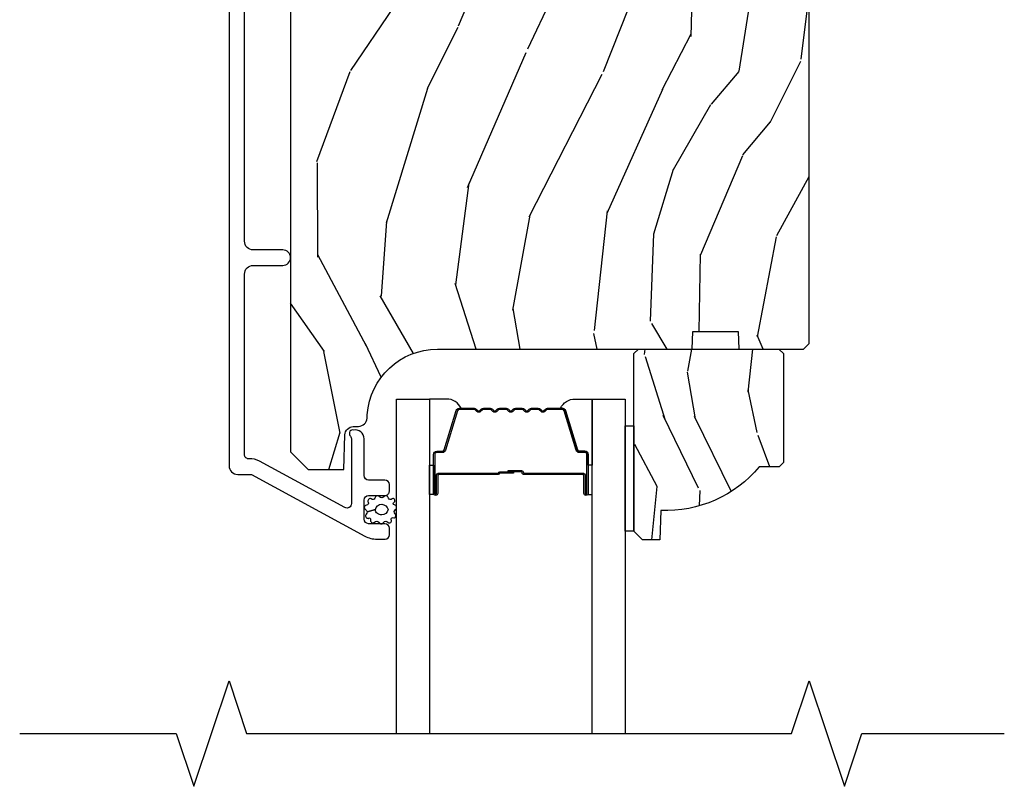
# Model space of a CAD drawing. Units: inches. Extents: x 4 to 719, y 51 to 488.
# Drawn here: x 23 to 27, y 153 to 156 of the extents above; entities that cross this region are included whole.
import ezdxf

# ---------------------------------------------------------------- set-up
doc = ezdxf.new("R2010")
doc.units = ezdxf.units.IN
doc.header["$MEASUREMENT"] = 0
for name, color, linetype in [('ZP-ANNO-MARK', 9, 'Continuous'), ('ZP-SECT-ALUM', 63, 'Continuous'), ('ZP-SECT-GLAS', 153, 'Continuous'), ('ZP-SECT-SEAL', 8, 'Continuous'), ('ZP-SECT-WDHA', 11, 'Continuous'), ('ZP-SECT-WOOD', 104, 'Continuous'), ('ZP-SECT-WSTP', 40, 'Continuous')]:
    doc.layers.add(name, color=color, linetype=linetype)

# ---------------------------------------------------------------- blocks, each defined once
blk = doc.blocks.new('101CS Vin21 PR IF C Putty (Dual .8125 in 3.1mm IG) V H')
at = {"layer": 'ZP-SECT-WDHA'}
h = blk.add_hatch(dxfattribs=at)
h.set_pattern_fill('WOOD3', color=256, scale=2, angle=73, pattern_type=2)
h.set_pattern_definition([(68.23640000000003, (121.0593766162207, 86.75548070630907), (-8.34477137446781, -20.45396798290167), [0.240832, -23.842358]), (84.3099, (121.1486719204735, 86.97914641364571), (0.42636909446815, 8.235181511295936), [0.305942, -9.892097999999999]), (118, (121.1790051465325, 87.283580142718), (-1.91261010378108, 0.5847435903937088), [0.226274, -2.602152]), (119.8476, (121.072775858334, 87.48336837642773), (-20.50272857977592, 35.54768828883149), [0.4386339999999995, -43.42478999999993]), (85.9946, (120.8544698478427, 87.86381874872791), (-1.437476743240215, -18.38297247813529), [0.2668339999999995, -26.41649399999996]), (73, (120.8731082057128, 88.13000028756164), (-1.327866102480597, 2.497352921371545), [0.5, -1.5]), (63.53769999999998, (121.0192940580742, 88.60815266554317), (-4.836323452587552, -8.978306718050995), [0.24331, -11.922214]), (67.28939999999999, (120.5429720480007, 86.91336142685935), (-7.175302374271586, -16.6287403265194), [0.200998, -19.898754]), (73, (120.6205724840645, 87.0987749439575), (-1.327866102480597, 2.497352921371545), [0.3, -1.7]), (101.3008, (120.7082839954813, 87.38566637074643), (-5.043499394239715, 24.54716094300748), [0.295296, -29.23435]), (125.125, (120.6504179728744, 87.67523764595796), (7.224071108844608, -10.57415813511433), [0.45607, -22.347438]), (112.2894, (120.3880123380501, 88.04825679132784), (-6.054586024953074, 14.3993751268171), [0.2842539999999995, -28.14108799999997]), (79.3402, (120.2801992570157, 88.31127074448978), (2.76533439438243, 15.88561928555968), [0.362216, -17.748554]), (61.11129999999999, (120.3472008804774, 88.66723532482536), (-13.92425483963839, -25.02229161617255), [0.38833, -38.444646]), (66.29019999999998, (119.9500630993036, 87.09463188378743), (7.17528907757296, 16.62874768410003), [0.342344, -33.89214]), (76.3665, (120.0877216691479, 87.40808063262597), (7.443263674111081, 31.18650071420278), [0.340588, -33.718186]), (106.6901, (120.1680019536343, 87.73907168374785), (0.7431255040166724, -4.409962367830815), [0.360556, -6.850548]), (120.4896, (120.0644525138586, 88.08443745148134), (-15.19129255384614, 25.55825994297176), [0.325576, -32.232064]), (87.93140000000001, (119.8992611474664, 88.36499370692661), (0.6943551067665528, 22.79293410148564), [0.310484, -30.737866]), (73, (119.9104682784062, 88.67527487009335), (-1.327866102480597, 2.497352921371545), [0.24, -1.76]), (60.00539999999998, (119.9806374875396, 88.90478801152449), (9.087905524651106, 16.04400167334359), [0.266834, -26.416494]), (73, (121.5657906901763, 87.2489832754004), (-1.327866102480597, 2.497352921371545), [0, -2]), (296.1524000000001, (121.3607633407097, 87.60446011848688), (-18.00538888531858, 36.87554735843706), [0.438634, -43.42479]), (279.5651, (119.6414863100613, 87.79547449460733), (1.327869099233074, -2.497352076502219), [0.1788859999999997, -4.293249999999991]), (261.1301, (119.6712112177827, 87.61907599727544), (-1.595852046107206, -12.0603996767767), [0.282842, -13.859292]), (229.8014, (119.6275993306988, 87.33961579741691), (-6.748938448303024, -8.393559450670804), [0.152316, -15.07923]), (99.56509999999996, (121.3607633407097, 87.60446011848688), (-1.327869099233074, 2.497352076502219), [0.2236059999999999, -4.248529999999999]), (79.7098, (121.323607206058, 87.82495824015177), (-3.350093459302556, -17.79822734718652), [0.342344, -33.89214]), (62.87529999999996, (121.3847613954252, 88.1617967253681), (15.67848221527704, 30.76012413734089), [0.568858, -56.31699200000001]), (62.69520000000001, (121.2697636625326, 86.69115893127008), (5.421060729349783, 10.89091849633435), [0.223606, -22.137072]), (88.5241, (121.3723376278101, 86.88985110939302), (-0.6943538178398221, -22.79293551970828), [0.37363, -36.989452]), (115.8789, (121.381960965914, 87.263357992012), (15.34964888471387, -31.88084594068392), [0.3821, -37.827846]), (107.6952, (121.215185806686, 87.60713996690953), (-7.540852312839225, 23.21929303946757), [0.316228, -31.306548]), (82.4623, (121.1190675938406, 87.90840611031001), (1.01111154669365, 10.14779136076372), [0.364966, -11.80056]), (66.41809999999998, (121.1669431221829, 88.2702181247401), (-13.76583238823937, -31.34488541092399), [0.52345, -51.82156]), (64.86989999999992, (120.7916112845511, 86.83734478363147), (-5.421068605812717, -10.89091361125097), [0.282842, -13.859292]), (84.3099, (120.911727552112, 87.09341524711215), (0.42636909446815, 8.235181511295936), [0.305942, -9.892097999999999]), (115.5104, (120.942060778171, 87.39784897618443), (12.69389479119331, -26.88614988798455), [0.325576, -32.232064]), (118, (120.8018429409926, 87.69168389265457), (-1.91261010378108, 0.5847435903937088), [0.367696, -2.460732]), (90.35399999999989, (120.6292203476701, 88.01633977243284), (0.04876202922805728, -27.20289793979688), [0.335262, -33.190848]), (69.63350000000003, (120.6271488175851, 88.35159446481333), (-11.26852463519538, -30.01700107381327), [0.340588, -33.718186]), (55.89729999999997, (120.7456812923101, 88.67089064774632), (11.58525502309056, 17.37187083675603), [0.27203, -26.930912]), (64.2538, (120.3134589065696, 86.98353063599279), (6.005821017315288, 12.80351945054413), [0.263058, -26.042834]), (87.93140000000001, (120.427727740036, 87.22047500435428), (0.6943551067665528, 22.79293410148564), [0.310484, -30.737866]), (105.0054, (120.4389348709758, 87.53075616752102), (2.814114219735262, -11.31727641611973), [0.37736, -18.490604]), (122.8991, (120.3412328652944, 87.89524803037375), (18.43175097613515, -28.64036637139408), [0.49679, -49.18218]), (88.94539999999999, (120.0713960035398, 88.31236680007652), (-0.4263644116476313, -8.235181634652655), [0.291204, -14.269016]), (66.99100000000001, (120.0767557003851, 88.603521868124), (7.760042155334039, 18.54135163249375), [0.3821, -37.827846]), (49.80139999999996, (120.2261091384182, 88.95522280720104), (6.748938448303026, 8.393559450670802), [0.152316, -15.07923]), (63.53769999999998, (119.7396760529917, 87.15895365882642), (-4.836323452587552, -8.978306718050995), [0.24331, -11.922214]), (83.00800000000001, (119.8480974523637, 87.37677193206866), (2.606951578708771, 22.20819262847393), [0.345254, -34.1801]), (110.4054, (119.8901255466117, 87.71945785137945), (-11.52445423798903, 30.71134915766887), [0.428018, -42.37385]), (102.0546, (121.6535022015931, 87.53587470218935), (-3.557234008732982, 15.72724097270063), [0.205912, -20.385348]), (83.7843, (121.6104986328469, 87.73724672873493), (-3.618064673815971, -32.35598179133584), [0.4275519999999995, -42.32756599999993]), (65.87499999999999, (121.6567903683534, 88.16228446261721), (-6.00581031409047, -12.80352490518391), [0.4837359999999999, -15.64078])])
edge = h.paths.add_edge_path()
edge.add_line((5.806520233248165, -1.156499173296538), (5.775520233248216, -1.125499173296703))
edge.add_line((5.775520233248216, -1.125499173296703), (4.428072209773717, -1.125499173296646))
edge.add_arc((4.42807220977374, -1.156499173296652), 0.0310000000000108, 90.00000000004269, 134.0000000000121)
edge.add_line((4.406537800289499, -1.134199639486155), (4.236659179103441, -1.298249517045292))
edge.add_line((4.236659179103441, -1.298249517045292), (4.215090613501019, -1.821634756590981))
edge.add_arc((4.167506925955431, -1.819673845565433), 0.04762407471527705, 182.0000000009182, 357.6401915019773, ccw=False)
edge.add_line((4.119911862539738, -1.821335901804673), (4.113646483749534, -1.641918927853851))
edge.add_line((4.113646483749534, -1.641918927853851), (4.081566008791668, -1.610939173296629))
edge.add_line((4.081566008791668, -1.610939173296629), (4.005084460246309, -1.610939173296629))
edge.add_line((4.005084460246309, -1.610939173296629), (3.962520233248171, -1.67305298118464))
edge.add_line((3.962520233248171, -1.67305298118464), (3.962520233248171, -5.499352173296529))
edge.add_line((3.962520233248171, -5.499352173296529), (4.025520233248159, -5.562352173296631))
edge.add_line((4.025520233248159, -5.562352173296631), (4.151767705641731, -5.562352173296688))
edge.add_line((4.151767705641731, -5.562352173296688), (4.15605737589064, -5.439512089548884))
edge.add_arc((4.187038491528194, -5.440593973946619), 0.03099999999996103, 91.99999999949472, 178.0000000000701, ccw=False)
edge.add_line((4.185956607130692, -5.40961285830906), (4.204759948597285, -5.408956231156253))
edge.add_arc((4.20367806419979, -5.377975115518637), 0.03100000000001382, 271.9999999994781, 355.9999999998629)
edge.add_line((4.234602549757852, -5.38013756620478), (4.235482028353573, -5.367560436327722))
edge.add_arc((4.484873040918449, -5.384999554764335), 0.2499999999999603, 89.99999999998158, 175.9999999998684, ccw=False)
edge.add_line((4.484873040918529, -5.134999554764363), (5.390731466356641, -5.134999554764363))
edge.add_line((5.390731466356641, -5.134999554764363), (5.392914014449872, -5.072499554763567))
edge.add_line((5.392914014449872, -5.072499554763567), (5.554337685154991, -5.072499554763567))
edge.add_line((5.554337685154991, -5.072499554763567), (5.556520233248222, -5.134999554763908))
edge.add_line((5.556520233248222, -5.134999554763908), (5.786520233248069, -5.134999554763908))
edge.add_line((5.786520233248069, -5.134999554763908), (5.806520233248165, -5.11499955476404))
edge.add_line((5.806520233248165, -5.11499955476404), (5.806520233248165, -1.156499173296538))
h = blk.add_hatch(dxfattribs=at)
h.set_pattern_fill('WOOD3', color=256, scale=1.5, angle=73, pattern_type=2)
h.set_pattern_definition([(68.23640000000003, (4.939229851062255, -4.539946096762492), (-6.258578530850857, -15.34047598717625), [0.180624, -17.8817685]), (84.3099, (5.006201329251793, -4.372196816259986), (0.3197768208511127, 6.176386133471952), [0.2294565, -7.4190735]), (118, (5.028951248796071, -4.143871519455786), (-1.43445757783581, 0.4385576927952816), [0.1697055, -1.951614]), (119.8476, (4.949279282647236, -3.994030344173495), (-15.37704643483194, 26.66076621662362), [0.3289754999999995, -32.56859249999994]), (85.9946, (4.785549774778723, -3.708692564948365), (-1.078107557430161, -13.78722935860146), [0.2001254999999998, -19.81237049999997]), (73, (4.799528543181319, -3.509056410823035), (-0.9958995768604479, 1.873014691028658), [0.375, -1.125]), (63.53769999999998, (4.909167932452347, -3.150442127336902), (-3.627242589440663, -6.733730038538246), [0.1824825, -8.941660500000001]), (67.28939999999999, (4.551926424897225, -4.421535556349795), (-5.38147678070369, -12.47155524488955), [0.1507485, -14.9240655]), (73, (4.610126751945081, -4.28247541852619), (-0.9958995768604479, 1.873014691028658), [0.225, -1.275]), (101.3008, (4.675910385507697, -4.067306848434498), (-3.782624545679788, 18.4103707072556), [0.221472, -21.9257625]), (125.125, (4.632510868552512, -3.850128392025795), (5.418053331633456, -7.930618601335748), [0.3420525, -16.7605785]), (112.2894, (4.435706642434267, -3.570364032998441), (-4.540939518714805, 10.79953134511282), [0.2131904999999998, -21.10581599999997]), (79.3402, (4.354846831658508, -3.373103568126965), (2.074000795786823, 11.91421446416976), [0.271662, -13.3114155]), (61.11129999999999, (4.405098049254756, -3.106130132875251), (-10.44319112972879, -18.7667187121294), [0.2912475, -28.8334845]), (66.29019999999998, (4.107244713374413, -4.285582713653724), (5.38146680817972, 12.47156076307502), [0.256758, -25.419105]), (76.3665, (4.210488640757601, -4.050496152024834), (5.58244775558331, 23.38987553565208), [0.255441, -25.2886395]), (106.6901, (4.270698854122454, -3.802252863683407), (0.5573441280125043, -3.307471775873111), [0.270417, -5.137911]), (120.4896, (4.193036774290615, -3.543228537883323), (-11.3934694153846, 19.16869495722882), [0.244182, -24.174048]), (87.93140000000001, (4.06914324949652, -3.332811346299309), (0.5207663300749141, 17.09470057611423), [0.232863, -23.0533995]), (73, (4.077548597701353, -3.100100473924272), (-0.9958995768604479, 1.873014691028658), [0.18, -1.32]), (60.00539999999998, (4.130175504551445, -2.92796561785093), (6.815929143488328, 12.03300125500769), [0.2001255, -19.8123705]), (73, (5.319040406528901, -4.169819169943992), (-0.9958995768604479, 1.873014691028658), [0, -1.5]), (296.1524000000001, (5.165269894428992, -3.903211537629147), (-13.50404166398894, 27.65666051882779), [0.3289755, -32.5685925]), (279.5651, (3.875812121442666, -3.759950755538767), (0.9959018244248058, -1.873014057376664), [0.1341644999999997, -3.219937499999995]), (261.1301, (3.898105802233719, -3.892249628537684), (-1.196889034580405, -9.045299757582521), [0.2121315, -10.394469]), (229.8014, (3.865396886920836, -4.101844778431598), (-5.061703836227268, -6.295169588003103), [0.114237, -11.3094225]), (99.56509999999996, (5.165269894428992, -3.903211537629147), (-0.9959018244248057, 1.873014057376664), [0.1677045, -3.1863975]), (79.7098, (5.137402793440176, -3.737837946380466), (-2.512570094476917, -13.34867051038989), [0.256758, -25.419105]), (62.87529999999996, (5.183268435465582, -3.485209082468202), (11.75886166145778, 23.07009310300567), [0.4266435, -42.23774400000001]), (62.69520000000001, (5.097020135796155, -4.588187428041749), (4.065795547012337, 8.16818887225076), [0.1677045, -16.602804]), (88.5241, (5.173950609754298, -4.43916829444953), (-0.5207653633798675, -17.0947016397812), [0.2802225, -27.742089]), (115.8789, (5.181168113332209, -4.159038132485307), (11.5122366635354, -23.91063445551294), [0.286575, -28.3708845]), (107.6952, (5.056086743911191, -3.901201651312135), (-5.655639234629418, 17.41446977960068), [0.237171, -23.479911]), (82.4623, (4.983998084277115, -3.675252043761759), (0.7583336600202379, 7.610843520572789), [0.2737245, -8.85042]), (66.41809999999998, (5.019904730533918, -3.403893032939237), (-10.32437429117953, -23.50866405819299), [0.3925875, -38.86617]), (64.86989999999992, (4.738405852310017, -4.478548038770725), (-4.065801454359538, -8.168185208438231), [0.2121315, -10.394469]), (84.3099, (4.828493052980683, -4.286495191160157), (0.3197768208511127, 6.176386133471952), [0.2294565, -7.4190735]), (115.5104, (4.851242972524961, -4.058169894355956), (9.520421093394981, -20.16461241598841), [0.244182, -24.174048]), (118, (4.746079594641154, -3.837793707003357), (-1.43445757783581, 0.4385576927952816), [0.275772, -1.845549]), (90.3539999999999, (4.616612649649294, -3.594301797169635), (0.03657152192104274, -20.40217345484766), [0.2514465, -24.893136]), (69.63350000000003, (4.615059002085523, -3.342860777884312), (-8.451393476396534, -22.51275080535995), [0.255441, -25.2886395]), (55.89729999999997, (4.703958358129267, -3.103388640684557), (8.688941267317922, 13.02890312756703), [0.2040225, -20.198184]), (64.2538, (4.379791568823878, -4.368908649499701), (4.504365762986467, 9.602639587908099), [0.1972935, -19.5321255]), (87.93140000000001, (4.465493193923702, -4.191200373228583), (0.5207663300749141, 17.09470057611423), [0.232863, -23.0533995]), (105.0054, (4.473898542128536, -3.958489500853545), (2.110585664801447, -8.487957312089796), [0.28302, -13.867953]), (122.8991, (4.400622037867539, -3.685120603713983), (13.82381323210136, -21.48027477854556), [0.3725925, -36.886635]), (88.94539999999999, (4.19824439155153, -3.372281526436893), (-0.3197733087357235, -6.176386225989491), [0.218403, -10.701762]), (66.99100000000001, (4.202264164185522, -3.153915225401306), (5.82003161650053, 13.90601372437031), [0.286575, -28.3708845]), (49.80139999999996, (4.314279242710393, -2.890139521093488), (5.061703836227269, 6.295169588003101), [0.114237, -11.3094225]), (63.53769999999998, (3.949454428640513, -4.237341382374467), (-3.627242589440663, -6.733730038538246), [0.1824825, -8.941660500000001]), (83.00800000000001, (4.030770478169496, -4.073977677442798), (1.955213684031579, 16.65614447135545), [0.2589405, -25.635075]), (110.4054, (4.062291548855457, -3.816963237959698), (-8.643340678491771, 23.03351186825166), [0.3210135, -31.7803875]), (102.0546, (5.384824040091516, -3.9546505998523), (-2.667925506549735, 11.79543072952547), [0.154434, -15.289011]), (83.7843, (5.352571363531858, -3.803621579943069), (-2.713548505361977, -24.26698634350188), [0.3206639999999996, -31.74567449999997]), (65.87499999999999, (5.387290165161739, -3.484843279531361), (-4.504357735567853, -9.602643678887931), [0.362802, -11.730585])])
edge = h.paths.add_edge_path()
edge.add_line((5.715087563832839, -5.537499881466601), (5.700087563832824, -5.552499881466616))
edge.add_line((5.700087563832824, -5.552499881466616), (5.629187563832829, -5.552499881466616))
edge.add_arc((5.294045802782374, -5.270499881466606), 0.438000000000011, 267.9905417948229, 319.92156997170764, ccw=False)
edge.add_line((5.278687563832818, -5.708230534375872), (5.275046397998011, -5.812499881466607))
edge.add_line((5.275046397998011, -5.812499881466607), (5.214087563832834, -5.812499881466607))
edge.add_line((5.214087563832834, -5.812499881466607), (5.183089745571351, -5.781502063205124))
edge.add_line((5.183089745571351, -5.781502063205124), (5.183087563832828, -5.150499881466629))
edge.add_line((5.183087563832828, -5.150499881466629), (5.199087563832819, -5.13449988146661))
edge.add_line((5.199087563832819, -5.13449988146661), (5.699087563832819, -5.13449988146661))
edge.add_line((5.699087563832819, -5.13449988146661), (5.71508756383281, -5.150499881466601))
edge.add_line((5.71508756383281, -5.150499881466601), (5.715087563832839, -5.537499881466601))
at = {"layer": 'ZP-SECT-ALUM'}
blk.add_lwpolyline([(3.744132190206017, -1.309200133698994), (3.744132190206017, -5.548681770383553, 0.4142135623731119), (3.775132190205966, -5.579681770383559), (3.823600599047211, -5.579681770383559), (4.227120702592345, -5.798775310522899, 0.1249997101996004), (4.270064991015886, -5.809681770383406), (4.298899719448116, -5.809681770383406, 0.4002267465472304), (4.314132190205953, -5.793700190396976), (4.314132190205953, -5.770681770383476, 0.4142135623729205), (4.298132190205877, -5.754681770383399), (4.240132190205884, -5.754681770383399, -0.4142135623729569), (4.224132190205808, -5.738681770383323), (4.224132190205808, -5.670681770383567, -0.4142135623730056), (4.240132190205884, -5.65468177038349), (4.298132190205877, -5.65468177038349, 0.4142135623758997), (4.314132190205953, -5.6386817703833), (4.314132190205953, -5.615681770383446, 0.4142135623702012), (4.298132190205877, -5.59968177038354), (4.240213276744896, -5.59968177038354, -0.4142135623730951), (4.22421327674482, -5.583681770383521), (4.22421327674482, -5.452681770383379, 0.4836741706425962), (4.18610942388085, -5.422506693341461, 0.5219919649959466), (4.172147630396864, -5.431127248171208, 0.1686898663701281), (4.175481687051558, -5.443818406216906, -0.1564550814164071), (4.17921327680591, -5.455451927957199), (4.179213276806138, -5.683285993579148, -0.5686563509219408), (4.155578736641871, -5.697347067381713), (3.852076241997963, -5.532558658059884, 0.1438473177809692), (3.81630021644645, -5.524639083438501, -0.435778861129305), (3.799132243817155, -5.508681770385238), (3.799132243817382, -4.868181770381398, -0.4142135623731454), (3.830132243815513, -4.837181770383154), (3.935132243815531, -4.837181770383211, 1), (3.935132243815531, -4.782181770383204), (3.830132243815513, -4.782181770383204, -0.4142135623730405), (3.799132243815336, -4.751181770383027), (3.799132243815563, -3.10120018730845, -0.4142135623731937)], format="xyb", dxfattribs=at)
blk.add_lwpolyline([(4.928813203334073, -5.344532626036852, -0.3297505471403154), (4.93981070802765, -5.35267035143255), (4.982585144193536, -5.492579227969912, 0.3297505471403161), (4.989279277485281, -5.497532626036843), (5.0093227556969, -5.497532626036843, -0.4142135623730919), (5.020822755696912, -5.509032626036856), (5.020822755696912, -5.647032626036832, -1), (5.005822755696897, -5.647032626036832), (5.005822755696897, -5.584532626036832, 0.4142135623730949), (5.000822755696902, -5.579532626036837), (4.790822755696908, -5.579532626036837, -0.4142135623730949), (4.785822755696898, -5.574532626036842), (4.785822755696898, -5.572732626036839, 0.4142135623730931), (4.783622755696911, -5.570532626036851), (4.735822755696901, -5.570532626036851), (4.735822755696901, -5.566032626036844), (4.783622755696911, -5.566032626036844, -0.4142135623730951), (4.790322755696906, -5.572732626036839), (4.790322755696906, -5.574532626036842, 0.414213562373095), (4.790822755696908, -5.57503262603683), (5.000822755696902, -5.57503262603683, -0.4142135623730944), (5.010322755696905, -5.584532626036832), (5.010322755696905, -5.647032626036832, 1), (5.016322755696905, -5.647032626036832), (5.016322755696905, -5.509032626036856, 0.4142135623730951), (5.0093227556969, -5.502032626036851), (4.989279277485281, -5.502032626036851, -0.3297505471403194), (4.978281772791703, -5.49389490064118), (4.935507336625818, -5.35398602410379, 0.3297505471403169), (4.928813203334073, -5.349032626036831), (4.876657279476063, -5.349032626036831, 0.1989123673796678), (4.871707532007747, -5.351082878568548), (4.866540270118179, -5.356250140458116, -0.4142135623731955), (4.853105241275628, -5.356250140458116), (4.84793797938606, -5.351082878568548, 0.198912367379747), (4.842988231917758, -5.349032626036831), (4.819657279476061, -5.349032626036831, 0.198912367379658), (4.814707532007759, -5.351082878568548), (4.809540270118177, -5.356250140458116, -0.4142135623731955), (4.796105241275626, -5.356250140458116), (4.790937979386058, -5.351082878568548, 0.198912367379747), (4.785988231917756, -5.349032626036831), (4.762657279476059, -5.349032626036831, 0.1989123673796579), (4.757707532007757, -5.351082878568548), (4.752540270118175, -5.356250140458116, -0.414213562373095), (4.739105241275638, -5.356250140458116), (4.733937979386056, -5.351082878568548, 0.198912367379658), (4.728988231917754, -5.349032626036831), (4.705657279476071, -5.349032626036831, 0.198912367379658), (4.700707532007755, -5.351082878568548), (4.695540270118187, -5.356250140458116, -0.4142135623730951), (4.682105241275636, -5.356250140458116), (4.676937979386054, -5.351082878568548, 0.1989123673796581), (4.671988231917751, -5.349032626036831), (4.648657279476069, -5.349032626036831, 0.198912367379658), (4.643707532007767, -5.351082878568548), (4.638540270118185, -5.356250140458116, -0.4142135623730951), (4.625105241275634, -5.356250140458116), (4.619937979386066, -5.351082878568548, 0.1989123673796711), (4.614988231917749, -5.349032626036831), (4.562832308059768, -5.349032626036831, 0.3297505471403128), (4.556138174768023, -5.35398602410379), (4.513363738602123, -5.49389490064118, -0.3297505471403153), (4.502366233908532, -5.502032626036851), (4.482322755696913, -5.502032626036851, 0.4142135623733994), (4.475322755696908, -5.509032626036856), (4.475322755696908, -5.647032626036832, 1), (4.481322755696908, -5.647032626036832), (4.481322755696908, -5.584532626036832, -0.4142135623730945), (4.490822755696911, -5.57503262603683), (4.700619474960888, -5.57503262603683, 0.3419987131196729), (4.701587720797448, -5.574282626036847, -0.3419987131196799), (4.706428949980207, -5.570532626036851), (4.755822755696911, -5.570532626036851), (4.755822755696911, -5.574974096641881), (4.706822755696905, -5.574974096641881, 0.3279189694272522), (4.705868404814439, -5.575675408856512, -0.3279189694272557), (4.700619474960888, -5.579532626036837), (4.490822755696911, -5.579532626036837, 0.4142135623730951), (4.485822755696915, -5.584532626036832), (4.485822755696915, -5.647032626036832, -1), (4.470822755696901, -5.647032626036832), (4.470822755696901, -5.509032626036856, -0.4142135623730951), (4.482322755696913, -5.497532626036843), (4.502366233908532, -5.497532626036843, 0.3297505471403178), (4.509060367200277, -5.492579227969912), (4.551834803366177, -5.35267035143255, -0.3297505471403159), (4.562832308059768, -5.344532626036852), (4.614988231917749, -5.344532626036852, -0.1989123673797588), (4.623119959901402, -5.347900898053183), (4.62828722179097, -5.353068159942779, 0.4142135623731957), (4.635358289602834, -5.353068159942779), (4.640525551492416, -5.347900898053183, -0.1989123673796579), (4.648657279476069, -5.344532626036852), (4.671988231917751, -5.344532626036852, -0.1989123673797421), (4.680119959901404, -5.347900898053183), (4.685287221790972, -5.353068159942779, 0.4142135623731957), (4.692358289602836, -5.353068159942779), (4.697525551492419, -5.347900898053183, -0.198912367379658), (4.705657279476071, -5.344532626036852), (4.728988231917754, -5.344532626036852, -0.1989123673796579), (4.737119959901392, -5.347900898053183), (4.742287221790974, -5.353068159942779, 0.4142135623730951), (4.749358289602839, -5.353068159942779), (4.754525551492421, -5.347900898053183, -0.198912367379658), (4.762657279476059, -5.344532626036852), (4.785988231917742, -5.344532626036852, -0.1989123673796581), (4.794119959901394, -5.347900898053183), (4.799287221790976, -5.353068159942779, 0.4142135623731974), (4.806358289602841, -5.353068159942779), (4.811525551492409, -5.347900898053183, -0.1989123673797477), (4.819657279476061, -5.344532626036852), (4.842988231917744, -5.344532626036852, -0.1989123673796584), (4.851119959901396, -5.347900898053183), (4.856287221790978, -5.353068159942779, 0.4142135623731974), (4.863358289602843, -5.353068159942779), (4.868525551492411, -5.347900898053183, -0.1989123673797574), (4.876657279476063, -5.344532626036852)], format="xyb", close=True, dxfattribs=at)
at = {"layer": 'ZP-SECT-GLAS', "flags": 128}
for points in [[(4.339572755696906, -6.500000002791921), (4.339572755696906, -5.312000381466703), (4.456572755696925, -5.312000381466703), (4.456572755696925, -6.500000002791921)], [(5.035072755696888, -6.500000002791921), (5.035072755696888, -5.312000381466703), (5.152072755696906, -5.312000381466703), (5.152072755696906, -6.500000002791921)]]:
    blk.add_lwpolyline(points, dxfattribs=at)
at = {"layer": 'ZP-SECT-SEAL'}
for points in [[(4.551834803366177, -5.35267035143255, -0.3297505471404568), (4.562832308059754, -5.344532626036852), (4.569049785190643, -5.344532626036852, 0.3006645954625839), (4.517377973965395, -5.312043374218206), (4.456572755696925, -5.312043374218206), (4.456572755696925, -5.546701690109899), (4.470822755696901, -5.546701690109899), (4.470822755696901, -5.509032626036856, -0.4142135623730894), (4.482322755696899, -5.497532626036843), (4.502366233908532, -5.497532626036843, 0.3297505471403212), (4.509060367200277, -5.492579227969912)], [(4.939810708027665, -5.35267035143255, 0.3297505471404568), (4.928813203334073, -5.344532626036852), (4.922595726203198, -5.344532626036852, -0.3006645954625839), (4.974267537428446, -5.312043374218206), (5.035072755696888, -5.312043374218206), (5.035072755696888, -5.546701690109899), (5.02082275569694, -5.546701690109899), (5.02082275569694, -5.509032626036856, 0.4142135623730894), (5.009322755696928, -5.497532626036843), (4.989279277485309, -5.497532626036843, -0.3297505471403212), (4.982585144193564, -5.492579227969912)], [(4.456572755696925, -5.546701690109899), (4.470822755696901, -5.546701690109899), (4.470822755696901, -5.647032626036832, 0.1201675316467601), (4.471664679132758, -5.650485163721783), (4.45657275176292, -5.650447187535292)], [(5.035072755696888, -5.546701690109899), (5.02082275569694, -5.546701690109899), (5.02082275569694, -5.647032626036832, -0.1201675316467601), (5.019980832261083, -5.650485163721783), (5.035072759630893, -5.650447187535292)]]:
    blk.add_lwpolyline(points, format="xyb", close=True, dxfattribs=at)
at = {"layer": 'ZP-SECT-WOOD'}
blk.add_lwpolyline([(3.962520233248171, -1.67305298118464), (3.962520233248171, -5.499352173296529), (4.025520233248159, -5.562352173296631), (4.151767705641731, -5.562352173296688), (4.15605737589064, -5.439512089548884, -0.3939104756178456), (4.185956607130692, -5.40961285830906), (4.204759948597285, -5.408956231156253, 0.3838640350373458), (4.234602549757852, -5.38013756620478), (4.235482028353573, -5.367560436327722, -0.3939104756143715), (4.484873040918529, -5.134999554764363), (5.390731466356641, -5.134999554764363), (5.392914014449872, -5.072499554763567), (5.554337685154991, -5.072499554763567), (5.556520233248222, -5.134999554763908), (5.786520233248069, -5.134999554763908), (5.806520233248165, -5.11499955476404), (5.806520233248165, -1.156499173296538)], format="xyb", dxfattribs=at)
blk.add_lwpolyline([(5.715087563832839, -5.537499881466601), (5.700087563832824, -5.552499881466616), (5.629187563832829, -5.552499881466616, -0.2305512263101254), (5.278687563832818, -5.708230534375872), (5.275046397998011, -5.812499881466607), (5.214087563832834, -5.812499881466607), (5.183089745571351, -5.781502063205124), (5.183087563832828, -5.150499881466629), (5.199087563832819, -5.13449988146661), (5.699087563832819, -5.13449988146661), (5.71508756383281, -5.150499881466601)], format="xyb", close=True, dxfattribs=at)
at = {"layer": 'ZP-SECT-WSTP'}
blk.add_lwpolyline([(5.183051157215402, -5.781500381467509), (5.152072755696906, -5.781500500000249), (5.152072755696906, -5.406500500000249), (5.183051157215402, -5.406500500000249)], close=True, dxfattribs=at)
blk.add_lwpolyline([(4.336334898853806, -5.704315554449806, 0.3010267449322229), (4.339551157215283, -5.695182233296464, 0.2803555571211003), (4.332211287490054, -5.687818509868578, -0.822328596095739), (4.331291920633021, -5.678622303705424, 0.399977613799482), (4.332665019848491, -5.66825298695619, 0.3590401367524902), (4.323809410078297, -5.666026461775971, -0.5680792870158514), (4.310608429190438, -5.663854810307953, 0.2803555571213397), (4.304364230222291, -5.655541682764522, 0.2803555571208967), (4.294616859710004, -5.65915926184482, -0.4843221048380025), (4.278924823513194, -5.65915926184482, 0.2803555571201027), (4.269177453000907, -5.655541682764522, 0.2803555571214109), (4.26293325403276, -5.663854810307953, -0.5680792870163976), (4.249732273145014, -5.666026461775971, 0.2803555571221044), (4.239576452354413, -5.66825298695619, 0.280355557120241), (4.238817913983553, -5.678622303705424, -0.6366156260879632), (4.232299206562857, -5.688623573502355, 0.2803555571210719), (4.224959336837514, -5.695987296930241, 0.2803555571218044), (4.229927289636976, -5.705120618083583, -0.2294157338694378), (4.234805215912843, -5.71234597864526), (4.264270841611619, -5.704874449635895, -0.3764303954885285), (4.286770841611542, -5.685512614353286, -0.3430061663890114), (4.309270841611578, -5.704874449635952, -0.3748659305078876), (4.286770841611656, -5.722814325109823, -0.4300115636979657), (4.264270841611619, -5.704874449635895), (4.234805215912843, -5.71234597864526, -0.2294157338707324), (4.232160499230531, -5.720652931977838, 0.2803555571208678), (4.229966937347172, -5.730815923494674, 0.2803555571216368), (4.239084091405061, -5.735813484118808, -0.8108383803813489), (4.247096724164521, -5.740676725781839, 0.2803555571214151), (4.250745910522141, -5.75041230738924, 0.2803555571211002), (4.26111763384381, -5.749687417297082, -0.4723006760677282), (4.277199834342582, -5.749142068518893, 0.2803555571202111), (4.285533178056539, -5.755359261844887, 0.2803555571213434), (4.293866521770497, -5.749142068518893, -0.5210826028740015), (4.308434983053644, -5.749836859066079, 0.2803555571210847), (4.318806706375312, -5.75056174915818, 0.2934611832830513), (4.32077573856418, -5.740826167550779, -0.6300075592615619), (4.327178097085721, -5.733287973124789, 0.4643759882381032), (4.336295251143611, -5.730010859860954, 0.2803555571210271), (4.334101689260251, -5.719847868344118, -0.4843221048395129)], format="xyb", close=True, dxfattribs=at)

msp = doc.modelspace()

# ---------------------------------------------------------------- linework, layer by layer
at = {"layer": 'ZP-ANNO-MARK'}
msp.add_lwpolyline([(23.00000000000091, 153.4999999972081), (23.55654242157647, 153.4999999972081), (23.61904242157649, 153.3124999972081), (23.74404242157647, 153.6874999972081), (23.80654242157649, 153.4999999972081), (25.74405115721606, 153.5), (25.80655115721601, 153.6875), (25.93155115721606, 153.3125), (25.99405115721601, 153.5), (26.50000000000088, 153.4999999972081)], dxfattribs=at)

# ---------------------------------------------------------------- block references
msp.add_blockref('101CS Vin21 PR IF C Putty (Dual .8125 in 3.1mm IG) V H', (20.00000000000091, 160))

doc.saveas('drawing.dxf')
